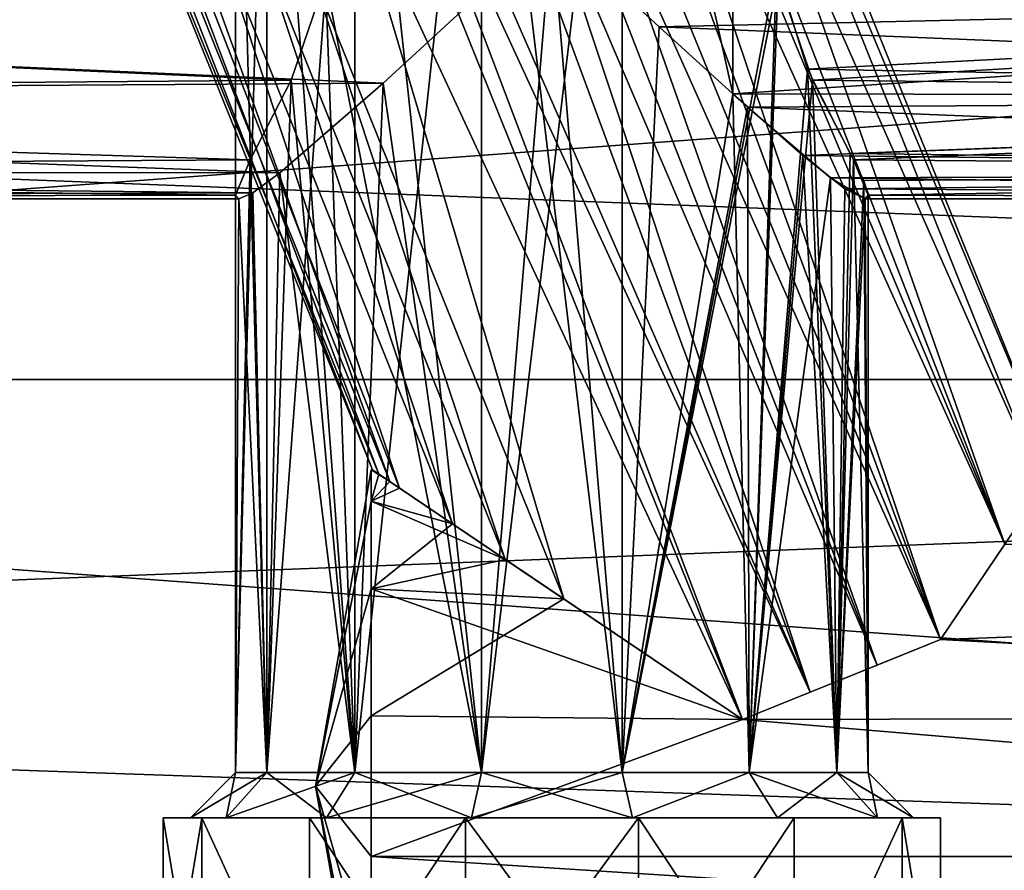
# Model space of a CAD drawing. Extents: x -31 to 88, y -70 to 289.
# Drawn here: x -1 to 10, y -5 to 4 of the extents above; entities that cross this region are included whole.
import ezdxf

# ---------------------------------------------------------------- set-up
doc = ezdxf.new("R2010")
doc.units = 0
doc.header["$MEASUREMENT"] = 0

msp = doc.modelspace()

# ---------------------------------------------------------------- linework, layer by layer
for points in [[(5.3959, 11.35, -1.0648), (10.5646, -1), (5.5, 11.5353)], [(5.5, 11.5353), (10.5646, -1), (5.3959, 11.35, 1.0648)], [(-1.9749, 11.35), (3.0851, -1.0474, -0.5739), (-1.5774, 11.35, -1.5634)], [(3.0149, -1), (3.0851, -1.0474, -0.5739), (-1.9749, 11.35)], [(-1.8024, 11.35, 1.0466), (3.0149, -1), (-1.9749, 11.35)], [(-1.2948, 11.35, 2.0041), (3.2067, -1.1294, 0.9429), (-1.8024, 11.35, 1.0466)], [(3.2067, -1.1294, 0.9429), (3.0149, -1), (-1.8024, 11.35, 1.0466)], [(-1.5774, 11.35, -1.5634), (3.3125, -1.2008, -1.1684), (-0.8426, 11.35, -2.4996)], [(3.0851, -1.0474, -0.5739), (3.3125, -1.2008, -1.1684), (-1.5774, 11.35, -1.5634)], [(-0.4071, 11.35, 2.8395), (3.899, -1.5964, 1.9542), (-1.2948, 11.35, 2.0041)], [(3.899, -1.5964, 1.9542), (3.2067, -1.1294, 0.9429), (-1.2948, 11.35, 2.0041)], [(-0.8426, 11.35, -2.4996), (4.4842, -1.9911, -2.4404), (0.0855, 11.35, -3.1182)], [(3.3125, -1.2008, -1.1684), (4.4842, -1.9911, -2.4404), (-0.8426, 11.35, -2.4996)], [(1.0302, 11.35, 3.4265), (5.1311, -2.4274, 2.8204), (-0.4071, 11.35, 2.8395)], [(5.1311, -2.4274, 2.8204), (3.899, -1.5964, 1.9542), (-0.4071, 11.35, 2.8395)], [(0.0855, 11.35, -3.1182), (7.109, -3.7616, -3.4212), (1.3895, 11.35, -3.4793)], [(4.4842, -1.9911, -2.4404), (7.109, -3.7616, -3.4212), (0.0855, 11.35, -3.1182)], [(2.3976, 11.35, 3.4559), (7.8554, -3.46, 3.4994), (1.0302, 11.35, 3.4265)], [(7.8554, -3.46, 3.4994), (7.109, -3.7616, 3.4212), (1.0302, 11.35, 3.4265)], [(7.109, -3.7616, 3.4212), (5.1311, -2.4274, 2.8204), (1.0302, 11.35, 3.4265)], [(1.3895, 11.35, -3.4793), (7.8554, -3.46, -3.4994), (2.9413, 11.35, -3.3362)], [(7.109, -3.7616, -3.4212), (7.8554, -3.46, -3.4994), (1.3895, 11.35, -3.4793)], [(3.4897, 11.35, 3.13), (8.5985, -3.1598, 3.3907), (2.3976, 11.35, 3.4559)], [(8.5985, -3.1598, 3.3907), (7.8554, -3.46, 3.4994), (2.3976, 11.35, 3.4559)], [(7.8554, -3.46, -3.4994), (8.5985, -3.1598, -3.3907), (2.9413, 11.35, -3.3362)], [(2.9413, 11.35, -3.3362), (9.2986, -2.8769, -3.1009), (4.0768, 11.35, -2.7918)], [(8.5985, -3.1598, -3.3907), (9.2986, -2.8769, -3.1009), (2.9413, 11.35, -3.3362)], [(4.5019, 11.35, 2.4443), (9.2986, -2.8769, 3.1009), (3.4897, 11.35, 3.13)], [(9.2986, -2.8769, 3.1009), (8.5985, -3.1598, 3.3907), (3.4897, 11.35, 3.13)], [(4.0768, 11.35, -2.7918), (10.0106, -1.8214, -2.2528), (4.8833, 11.35, -2.0196)], [(9.2986, -2.8769, -3.1009), (10.0106, -1.8214, -2.2528), (4.0768, 11.35, -2.7918)], [(5.3959, 11.35, 1.0648), (10.0106, -1.8214, 2.2528), (4.5019, 11.35, 2.4443)], [(10.0106, -1.8214, 2.2528), (9.2986, -2.8769, 3.1009), (4.5019, 11.35, 2.4443)], [(4.8833, 11.35, -2.0196), (10.4292, -1.2007, -1.1681), (5.3959, 11.35, -1.0648)], [(10.0106, -1.8214, -2.2528), (10.4292, -1.2007, -1.1681), (4.8833, 11.35, -2.0196)], [(10.4292, -1.2007, -1.1681), (10.5646, -1), (5.3959, 11.35, -1.0648)], [(10.5646, -1), (10.4292, -1.2007, 1.1681), (5.3959, 11.35, 1.0648)], [(10.4292, -1.2007, 1.1681), (10.0106, -1.8214, 2.2528), (5.3959, 11.35, 1.0648)], [(56, 6.2967, 21.4447), (-29.505199, 9.6973, 20.1367), (-29.505199, 3.3311, 22.100401)], [(1.5, -4.35, 9), (1.8466, -4.35, 7.4814), (1.5, 8.65, 9)], [(1.5, 8.65, 9), (1.8466, -4.35, 7.4814), (1.8466, 8.65, 7.4814)], [(1.8466, 8.65, 10.5186), (1.5, -4.35, 9), (1.5, 8.65, 9)], [(1.8466, -4.35, 10.5186), (1.5, -4.35, 9), (1.8466, 8.65, 10.5186)], [(1.8466, 8.65, 7.4814), (2.8178, -4.35, 6.2636), (2.8178, 8.65, 6.2636)], [(1.8466, -4.35, 7.4814), (2.8178, -4.35, 6.2636), (1.8466, 8.65, 7.4814)], [(2.8178, 8.65, 11.7364), (1.8466, -4.35, 10.5186), (1.8466, 8.65, 10.5186)], [(2.8178, -4.35, 11.7364), (1.8466, -4.35, 10.5186), (2.8178, 8.65, 11.7364)], [(2.496, 4.4301, -11.4454), (4.2212, -4.35, -12.4122), (4.2212, 8.65, -12.4122)], [(2.8178, 8.65, 6.2636), (4.2212, -4.35, 5.5878), (4.2212, 8.65, 5.5878)], [(2.8178, -4.35, 6.2636), (4.2212, -4.35, 5.5878), (2.8178, 8.65, 6.2636)], [(4.2212, 8.65, 12.4122), (2.8178, -4.35, 11.7364), (2.8178, 8.65, 11.7364)], [(4.2212, -4.35, 12.4122), (2.8178, -4.35, 11.7364), (4.2212, 8.65, 12.4122)], [(4.2212, 8.65, -12.4122), (5.7788, -4.35, -12.4122), (5.7788, 8.65, -12.4122)], [(4.2212, -4.35, -12.4122), (5.7788, -4.35, -12.4122), (4.2212, 8.65, -12.4122)], [(4.2212, 8.65, 5.5878), (5.7788, -4.35, 5.5878), (5.7788, 8.65, 5.5878)], [(4.2212, -4.35, 5.5878), (5.7788, -4.35, 5.5878), (4.2212, 8.65, 5.5878)], [(5.7788, 8.65, 12.4122), (4.2212, -4.35, 12.4122), (4.2212, 8.65, 12.4122)], [(5.7788, -4.35, 12.4122), (4.2212, -4.35, 12.4122), (5.7788, 8.65, 12.4122)], [(5.7788, 8.65, -12.4122), (5.7788, -4.35, -12.4122), (7.4845, 4.5445, -11.4652)], [(5.7788, 8.65, 5.5878), (7, 3.1636, 6.1277), (7, 6.8364, 6.1277)], [(5.7788, 8.65, 5.5878), (5.7788, -4.35, 5.5878), (7, 3.1636, 6.1277)], [(7.504, 4.4301, 11.4454), (5.7788, -4.35, 12.4122), (5.7788, 8.65, 12.4122)], [(7, 4.3465, 5.572), (7, 6.8364, 6.1277), (7, 3.1636, 6.1277)], [(56, 6.2967, -21.4447), (-29.505199, 0, -22.35), (-29.505199, 6.5878, -21.3571)], [(56, 6.2967, -21.4447), (56, 0, -22.35), (-29.505199, 0, -22.35)], [(56, 0, 22.35), (56, 6.2967, 21.4447), (-29.505199, 3.3311, 22.100401)], [(3.1314, 3.2821, -6.0406), (-20.505199, 4.3324, -5.5752), (5, 5, -5.5)], [(5, 5, -5.5), (4.2212, -4.35, -5.5878), (3.1314, 3.2821, -6.0406)], [(5.7788, -4.35, -5.5878), (4.2212, -4.35, -5.5878), (5, 5, -5.5)], [(6.1862, 3.9046, -5.7071), (5.7788, -4.35, -5.5878), (5, 5, -5.5)], [(6.1862, 3.9046, -5.7071), (5, 5, -5.5), (25, 4.3324, -5.5752)], [(5.7788, -4.35, -12.4122), (7.1822, -4.35, -11.7364), (7.4845, 4.5445, -11.4652)], [(7.4845, 4.5445, -11.4652), (7.1822, -4.35, -11.7364), (7.8293, 3.4365, -11.0604)], [(7.4845, 4.5445, -11.4652), (7.8293, 3.4365, -11.0604), (25, 4.3324, -11.4248)], [(2.496, 4.4301, -11.4454), (-20.505199, 4.3324, -11.4248), (2.1162, 3.3169, -10.9834)], [(2.1162, 3.3169, -10.9834), (2.8178, -4.35, -11.7364), (2.496, 4.4301, -11.4454)], [(2.8178, -4.35, -11.7364), (4.2212, -4.35, -12.4122), (2.496, 4.4301, -11.4454)], [(7.1822, -4.35, 11.7364), (5.7788, -4.35, 12.4122), (7.504, 4.4301, 11.4454)], [(7.8838, 3.317, 10.9834), (7.1822, -4.35, 11.7364), (7.504, 4.4301, 11.4454)], [(7.8838, 3.317, 10.9834), (7.504, 4.4301, 11.4454), (25, 4.3324, 11.4248)], [(-20.505199, 3.1295, -6.1545), (-20.505199, 4.3324, -5.5752), (3.1314, 3.2821, -6.0406)], [(-20.505199, 4.3324, -11.4248), (-20.505199, 3.1295, -10.8455), (2.1162, 3.3169, -10.9834)], [(25, 3.1295, -6.1545), (6.1862, 3.9046, -5.7071), (25, 4.3324, -5.5752)], [(7, 4.3465, 5.572), (7, 3.1636, 6.1277), (25, 4.3324, 5.5752)], [(25, 4.3324, 5.5752), (7, 3.1636, 6.1277), (25, 3.1295, 6.1545)], [(25, 4.3324, -11.4248), (7.8293, 3.4365, -11.0604), (25, 3.1295, -10.8455)], [(25, 3.1295, 10.8455), (7.8838, 3.317, 10.9834), (25, 4.3324, 11.4248)], [(7.1626, 3.0179, -6.2481), (5.7788, -4.35, -5.5878), (6.1862, 3.9046, -5.7071)], [(7.1626, 3.0179, -6.2481), (6.1862, 3.9046, -5.7071), (25, 3.1295, -6.1545)], [(7.1822, -4.35, -11.7364), (8.1534, -4.35, -10.5186), (7.8293, 3.4365, -11.0604)], [(7.8293, 3.4365, -11.0604), (8.3008, 2.5038, -10.164), (25, 3.1295, -10.8455)], [(7.8293, 3.4365, -11.0604), (8.1534, -4.35, -10.5186), (8.3008, 2.5038, -10.164)], [(56, 0, 22.35), (-29.505199, 3.3311, 22.100401), (-29.505199, -3.3311, 22.100401)], [(2.1162, 3.3169, -10.9834), (-20.505199, 3.1295, -10.8455), (1.6628, 2.4346, -10.0552)], [(1.9891, 2.2889, -7.2155), (-20.505199, 3.1295, -6.1545), (3.1314, 3.2821, -6.0406)], [(1.6628, 2.4346, -10.0552), (1.8466, -4.35, -10.5186), (2.1162, 3.3169, -10.9834)], [(1.8466, -4.35, -10.5186), (2.8178, -4.35, -11.7364), (2.1162, 3.3169, -10.9834)], [(3.1314, 3.2821, -6.0406), (2.8178, -4.35, -6.2636), (1.9891, 2.2889, -7.2155)], [(4.2212, -4.35, -5.5878), (2.8178, -4.35, -6.2636), (3.1314, 3.2821, -6.0406)], [(8.1534, -4.35, 10.5186), (7.1822, -4.35, 11.7364), (7.8838, 3.317, 10.9834)], [(8.3372, 2.4346, 10.0552), (7.8838, 3.317, 10.9834), (25, 3.1295, 10.8455)], [(8.3372, 2.4346, 10.0552), (8.1534, -4.35, 10.5186), (7.8838, 3.317, 10.9834)], [(5.7788, -4.35, 5.5878), (7.1822, -4.35, 6.2636), (7, 3.1636, 6.1277)], [(7, 3.1636, 6.1277), (7.1822, -4.35, 6.2636), (7.7765, 2.4821, 6.869)], [(7, 3.1636, 6.1277), (7.7765, 2.4821, 6.869), (25, 3.1295, 6.1545)], [(-20.505199, 2.2971, -7.1983), (-20.505199, 3.1295, -6.1545), (1.9891, 2.2889, -7.2155)], [(-20.505199, 3.1295, -10.8455), (-20.505199, 2.2971, -9.8017), (1.6628, 2.4346, -10.0552)], [(25, 2.2971, -7.1983), (7.1626, 3.0179, -6.2481), (25, 3.1295, -6.1545)], [(25, 3.1295, 6.1545), (7.7765, 2.4821, 6.869), (25, 2.2971, 7.1983)], [(25, 3.1295, -10.8455), (8.3008, 2.5038, -10.164), (25, 2.2971, -9.8017)], [(25, 2.2971, 9.8017), (8.3372, 2.4346, 10.0552), (25, 3.1295, 10.8455)], [(7.1822, -4.35, -6.2636), (5.7788, -4.35, -5.5878), (7.1626, 3.0179, -6.2481)], [(8.083, 2.2321, -7.3431), (7.1822, -4.35, -6.2636), (7.1626, 3.0179, -6.2481)], [(8.083, 2.2321, -7.3431), (7.1626, 3.0179, -6.2481), (25, 2.2971, -7.1983)], [(1.6628, 2.4346, -10.0552), (-20.505199, 2.2971, -9.8017), (1.5, 2.042, -9)], [(1.5, 2.042, -9), (1.5, -4.35, -9), (1.6628, 2.4346, -10.0552)], [(1.5, -4.35, -9), (1.8466, -4.35, -10.5186), (1.6628, 2.4346, -10.0552)], [(7.1822, -4.35, 6.2636), (8.1534, -4.35, 7.4814), (7.7765, 2.4821, 6.869)], [(7.7765, 2.4821, 6.869), (8.1534, -4.35, 7.4814), (8.2423, 2.1137, 7.6819)], [(7.7765, 2.4821, 6.869), (8.2423, 2.1137, 7.6819), (25, 2.2971, 7.1983)], [(8.3008, 2.5038, -10.164), (8.1534, -4.35, -10.5186), (8.4504, 2.204, -9.5874)], [(8.5, -4.35, 9), (8.1534, -4.35, 10.5186), (8.3372, 2.4346, 10.0552)], [(8.3008, 2.5038, -10.164), (8.4504, 2.204, -9.5874), (25, 2.2971, -9.8017)], [(8.5, 2.042, 9), (8.3372, 2.4346, 10.0552), (25, 2.2971, 9.8017)], [(8.5, 2.042, 9), (8.5, -4.35, 9), (8.3372, 2.4346, 10.0552)], [(1.6916, 2.0695, -7.8578), (-20.505199, 2.2971, -7.1983), (1.9891, 2.2889, -7.2155)], [(-20.505199, 2, -8.5), (-20.505199, 2.2971, -7.1983), (1.6916, 2.0695, -7.8578)], [(-20.505199, 2.2971, -9.8017), (-20.505199, 2, -8.5), (1.5, 2.042, -9)], [(1.9891, 2.2889, -7.2155), (1.8466, -4.35, -7.4814), (1.6916, 2.0695, -7.8578)], [(2.8178, -4.35, -6.2636), (1.8466, -4.35, -7.4814), (1.9891, 2.2889, -7.2155)], [(25, 2, -8.5), (8.083, 2.2321, -7.3431), (25, 2.2971, -7.1983)], [(25, 2.2971, 7.1983), (8.2423, 2.1137, 7.6819), (25, 2, 8.5)], [(8.4504, 2.204, -9.5874), (8.5, 2.042, -9), (25, 2.2971, -9.8017)], [(25, 2.2971, -9.8017), (8.5, 2.042, -9), (25, 2, -8.5)], [(25, 2, 8.5), (8.5, 2.042, 9), (25, 2.2971, 9.8017)], [(8.1534, -4.35, -7.4814), (7.1822, -4.35, -6.2636), (8.083, 2.2321, -7.3431)], [(8.4641, 2, -8.5), (8.1534, -4.35, -7.4814), (8.083, 2.2321, -7.3431)], [(8.4641, 2, -8.5), (8.083, 2.2321, -7.3431), (25, 2, -8.5)], [(8.1534, -4.35, -10.5186), (8.5, -4.35, -9), (8.4504, 2.204, -9.5874)], [(8.4504, 2.204, -9.5874), (8.5, -4.35, -9), (8.5, 2.042, -9)], [(8.2423, 2.1137, 7.6819), (8.1534, -4.35, 7.4814), (8.4641, 2, 8.5)], [(8.2423, 2.1137, 7.6819), (8.4641, 2, 8.5), (25, 2, 8.5)], [(1.5359, 2, -8.5), (-20.505199, 2, -8.5), (1.6916, 2.0695, -7.8578)], [(1.5, 2.042, -9), (-20.505199, 2, -8.5), (1.5359, 2, -8.5)], [(1.5359, 2, -8.5), (1.5, -4.35, -9), (1.5, 2.042, -9)], [(1.8466, -4.35, -7.4814), (1.5, -4.35, -9), (1.5359, 2, -8.5)], [(1.6916, 2.0695, -7.8578), (1.8466, -4.35, -7.4814), (1.5359, 2, -8.5)], [(8.5, -4.35, -9), (8.1534, -4.35, -7.4814), (8.4641, 2, -8.5)], [(8.1534, -4.35, 7.4814), (8.5, -4.35, 9), (8.4641, 2, 8.5)], [(8.5, 2.042, -9), (8.5, -4.35, -9), (8.4641, 2, -8.5)], [(8.5, 2.042, -9), (8.4641, 2, -8.5), (25, 2, -8.5)], [(8.4641, 2, 8.5), (8.5, 2.042, 9), (25, 2, 8.5)], [(8.4641, 2, 8.5), (8.5, -4.35, 9), (8.5, 2.042, 9)], [(56, -6.2967, 21.4447), (56, 0, 22.35), (-29.505199, -3.3311, 22.100401)], [(56, -6.2967, -21.4447), (-29.505199, -6.5878, -21.3571), (-29.505199, 0, -22.35)], [(56, 0, -22.35), (56, -6.2967, -21.4447), (-29.505199, 0, -22.35)], [(3, -1), (3, -1.3466, 1.5186), (2.3829, -4.5)], [(3, -1.3466, -1.5186), (3, -1), (2.3829, -4.5)], [(3.0851, -1.0474, -0.5739), (3, -1), (3, -1.3466, -1.5186)], [(3.0851, -1.0474, -0.5739), (3.0149, -1), (3, -1)], [(3.0149, -1), (3.2067, -1.1294, 0.9429), (3, -1)], [(3.2067, -1.1294, 0.9429), (3, -1.3466, 1.5186), (3, -1)], [(3.3125, -1.2008, -1.1684), (3.0851, -1.0474, -0.5739), (3, -1.3466, -1.5186)], [(3.2067, -1.1294, 0.9429), (3.899, -1.5964, 1.9542), (3, -1.3466, 1.5186)], [(4.4842, -1.9911, -2.4404), (3.3125, -1.2008, -1.1684), (3, -1.3466, -1.5186)], [(3, -1.3466, 1.5186), (3, -2.3178, 2.7364), (2.3829, -4.5)], [(3, -2.3178, -2.7364), (3, -1.3466, -1.5186), (2.3829, -4.5)], [(4.4842, -1.9911, -2.4404), (3, -1.3466, -1.5186), (3, -2.3178, -2.7364)], [(3.899, -1.5964, 1.9542), (3, -2.3178, 2.7364), (3, -1.3466, 1.5186)], [(3.899, -1.5964, 1.9542), (5.1311, -2.4274, 2.8204), (3, -2.3178, 2.7364)], [(9.2986, -2.8769, -3.1009), (25, -2.3178, -2.7364), (10.0106, -1.8214, -2.2528)], [(10.0106, -1.8214, 2.2528), (25, -2.3178, 2.7364), (9.2986, -2.8769, 3.1009)], [(7.109, -3.7616, -3.4212), (4.4842, -1.9911, -2.4404), (3, -2.3178, -2.7364)], [(3, -2.3178, 2.7364), (3, -3.7212, 3.4122), (2.3829, -4.5)], [(3, -3.7212, -3.4122), (3, -2.3178, -2.7364), (2.3829, -4.5)], [(7.109, -3.7616, -3.4212), (3, -2.3178, -2.7364), (3, -3.7212, -3.4122)], [(5.1311, -2.4274, 2.8204), (3, -3.7212, 3.4122), (3, -2.3178, 2.7364)], [(25, -3.7212, -3.4122), (25, -2.3178, -2.7364), (9.2986, -2.8769, -3.1009)], [(25, -2.3178, 2.7364), (25, -3.7212, 3.4122), (9.2986, -2.8769, 3.1009)], [(5.1311, -2.4274, 2.8204), (7.109, -3.7616, 3.4212), (3, -3.7212, 3.4122)], [(7.109, -3.7616, -3.4212), (25, -3.7212, -3.4122), (9.2986, -2.8769, -3.1009)], [(9.2986, -2.8769, 3.1009), (25, -3.7212, 3.4122), (7.109, -3.7616, 3.4212)], [(0.2678, -10.2748, 19.8482), (-29.505199, -3.3311, 22.100401), (-29.505199, -9.6973, 20.1367)], [(56, -6.2967, 21.4447), (-29.505199, -3.3311, 22.100401), (0.2678, -10.2748, 19.8482)], [(3, -3.7212, 3.4122), (3, -5.2788, 3.4122), (2.3829, -4.5)], [(3, -5.2788, -3.4122), (3, -3.7212, -3.4122), (2.3829, -4.5)], [(3, -5.2788, -3.4122), (7.109, -3.7616, -3.4212), (3, -3.7212, -3.4122)], [(7.109, -3.7616, 3.4212), (3, -5.2788, 3.4122), (3, -3.7212, 3.4122)], [(3, -5.2788, -3.4122), (25, -5.2788, -3.4122), (7.109, -3.7616, -3.4212)], [(7.109, -3.7616, 3.4212), (25, -5.2788, 3.4122), (3, -5.2788, 3.4122)], [(25, -5.2788, -3.4122), (25, -3.7212, -3.4122), (7.109, -3.7616, -3.4212)], [(25, -3.7212, 3.4122), (25, -5.2788, 3.4122), (7.109, -3.7616, 3.4212)], [(1, -4.85, -9), (1.3961, -4.85, -10.7355), (1.5, -4.35, -9)], [(1.8466, -4.35, -7.4814), (1, -4.85, -9), (1.5, -4.35, -9)], [(1.3961, -4.85, -7.2645), (1, -4.85, -9), (1.8466, -4.35, -7.4814)], [(1.3961, -4.85, 10.7355), (1, -4.85, 9), (1.5, -4.35, 9)], [(1, -4.85, 9), (1.3961, -4.85, 7.2645), (1.5, -4.35, 9)], [(1.5, -4.35, -9), (1.3961, -4.85, -10.7355), (1.8466, -4.35, -10.5186)], [(1.3961, -4.85, -10.7355), (2.506, -4.85, -12.1273), (1.8466, -4.35, -10.5186)], [(2.506, -4.85, -5.8727), (1.3961, -4.85, -7.2645), (1.8466, -4.35, -7.4814)], [(2.8178, -4.35, 11.7364), (1.3961, -4.85, 10.7355), (1.8466, -4.35, 10.5186)], [(2.506, -4.85, 12.1273), (1.3961, -4.85, 10.7355), (2.8178, -4.35, 11.7364)], [(1.3961, -4.85, 10.7355), (1.5, -4.35, 9), (1.8466, -4.35, 10.5186)], [(1.5, -4.35, 9), (1.3961, -4.85, 7.2645), (1.8466, -4.35, 7.4814)], [(1.3961, -4.85, 7.2645), (2.506, -4.85, 5.8727), (1.8466, -4.35, 7.4814)], [(1.8466, -4.35, -10.5186), (2.506, -4.85, -12.1273), (2.8178, -4.35, -11.7364)], [(2.506, -4.85, -5.8727), (1.8466, -4.35, -7.4814), (2.8178, -4.35, -6.2636)], [(1.8466, -4.35, 7.4814), (2.506, -4.85, 5.8727), (2.8178, -4.35, 6.2636)], [(2.506, -4.85, -12.1273), (4.1099, -4.85, -12.8997), (2.8178, -4.35, -11.7364)], [(4.2212, -4.35, -5.5878), (2.506, -4.85, -5.8727), (2.8178, -4.35, -6.2636)], [(4.1099, -4.85, -5.1003), (2.506, -4.85, -5.8727), (4.2212, -4.35, -5.5878)], [(4.2212, -4.35, 12.4122), (2.506, -4.85, 12.1273), (2.8178, -4.35, 11.7364)], [(4.1099, -4.85, 12.8997), (2.506, -4.85, 12.1273), (4.2212, -4.35, 12.4122)], [(2.506, -4.85, 5.8727), (4.1099, -4.85, 5.1003), (2.8178, -4.35, 6.2636)], [(2.8178, -4.35, -11.7364), (4.1099, -4.85, -12.8997), (4.2212, -4.35, -12.4122)], [(2.8178, -4.35, 6.2636), (4.1099, -4.85, 5.1003), (4.2212, -4.35, 5.5878)], [(4.1099, -4.85, -12.8997), (5.8901, -4.85, -12.8997), (4.2212, -4.35, -12.4122)], [(5.7788, -4.35, -5.5878), (4.1099, -4.85, -5.1003), (4.2212, -4.35, -5.5878)], [(5.8901, -4.85, -5.1003), (4.1099, -4.85, -5.1003), (5.7788, -4.35, -5.5878)], [(5.7788, -4.35, 12.4122), (4.1099, -4.85, 12.8997), (4.2212, -4.35, 12.4122)], [(5.8901, -4.85, 12.8997), (4.1099, -4.85, 12.8997), (5.7788, -4.35, 12.4122)], [(4.1099, -4.85, 5.1003), (5.8901, -4.85, 5.1003), (4.2212, -4.35, 5.5878)], [(4.2212, -4.35, -12.4122), (5.8901, -4.85, -12.8997), (5.7788, -4.35, -12.4122)], [(4.2212, -4.35, 5.5878), (5.8901, -4.85, 5.1003), (5.7788, -4.35, 5.5878)], [(5.8901, -4.85, -12.8997), (7.1822, -4.35, -11.7364), (5.7788, -4.35, -12.4122)], [(7.1822, -4.35, -6.2636), (5.8901, -4.85, -5.1003), (5.7788, -4.35, -5.5878)], [(7.1822, -4.35, 11.7364), (5.8901, -4.85, 12.8997), (5.7788, -4.35, 12.4122)], [(5.8901, -4.85, 5.1003), (7.1822, -4.35, 6.2636), (5.7788, -4.35, 5.5878)], [(5.8901, -4.85, -12.8997), (7.494, -4.85, -12.1273), (7.1822, -4.35, -11.7364)], [(7.494, -4.85, -5.8727), (5.8901, -4.85, -5.1003), (7.1822, -4.35, -6.2636)], [(7.494, -4.85, 12.1273), (5.8901, -4.85, 12.8997), (7.1822, -4.35, 11.7364)], [(5.8901, -4.85, 5.1003), (7.494, -4.85, 5.8727), (7.1822, -4.35, 6.2636)], [(7.1822, -4.35, -11.7364), (8.6039, -4.85, -10.7355), (8.1534, -4.35, -10.5186)], [(7.494, -4.85, -12.1273), (8.6039, -4.85, -10.7355), (7.1822, -4.35, -11.7364)], [(8.1534, -4.35, -7.4814), (7.494, -4.85, -5.8727), (7.1822, -4.35, -6.2636)], [(8.1534, -4.35, 10.5186), (7.494, -4.85, 12.1273), (7.1822, -4.35, 11.7364)], [(7.1822, -4.35, 6.2636), (8.6039, -4.85, 7.2645), (8.1534, -4.35, 7.4814)], [(7.494, -4.85, 5.8727), (8.6039, -4.85, 7.2645), (7.1822, -4.35, 6.2636)], [(8.6039, -4.85, -7.2645), (7.494, -4.85, -5.8727), (8.1534, -4.35, -7.4814)], [(8.6039, -4.85, 10.7355), (7.494, -4.85, 12.1273), (8.1534, -4.35, 10.5186)], [(8.1534, -4.35, -10.5186), (9, -4.85, -9), (8.5, -4.35, -9)], [(8.6039, -4.85, -10.7355), (9, -4.85, -9), (8.1534, -4.35, -10.5186)], [(8.5, -4.35, -9), (8.6039, -4.85, -7.2645), (8.1534, -4.35, -7.4814)], [(8.5, -4.35, 9), (8.6039, -4.85, 10.7355), (8.1534, -4.35, 10.5186)], [(8.1534, -4.35, 7.4814), (9, -4.85, 9), (8.5, -4.35, 9)], [(8.6039, -4.85, 7.2645), (9, -4.85, 9), (8.1534, -4.35, 7.4814)], [(9, -4.85, -9), (8.6039, -4.85, -7.2645), (8.5, -4.35, -9)], [(9, -4.85, 9), (8.6039, -4.85, 10.7355), (8.5, -4.35, 9)], [(3, -5.2788, 3.4122), (3, -6.6822, 2.7364), (2.3829, -4.5)], [(3, -6.6822, 2.7364), (3, -7.6534, 1.5186), (2.3829, -4.5)], [(3, -7.6534, 1.5186), (3, -8), (2.3829, -4.5)], [(3, -8), (3, -7.6534, -1.5186), (2.3829, -4.5)], [(3, -7.6534, -1.5186), (3, -6.6822, -2.7364), (2.3829, -4.5)], [(3, -6.6822, -2.7364), (3, -5.2788, -3.4122), (2.3829, -4.5)], [(1, -4.85, -9), (1.1258, -4.85, -7.1343), (0.7, -4.85, -9)], [(1.3961, -4.85, -10.7355), (0.7, -4.85, -9), (1.1258, -4.85, -10.8657)], [(1.3961, -4.85, -10.7355), (1, -4.85, -9), (0.7, -4.85, -9)], [(0.7, -7.45, -9), (1.1258, -7.45, -10.8657), (0.7, -4.85, -9)], [(0.7, -4.85, -9), (1.1258, -7.45, -10.8657), (1.1258, -4.85, -10.8657)], [(1.1258, -4.85, -7.1343), (0.7, -7.45, -9), (0.7, -4.85, -9)], [(1.1258, -7.45, -7.1343), (0.7, -7.45, -9), (1.1258, -4.85, -7.1343)], [(1, -4.85, 9), (1.1258, -4.85, 10.8657), (0.7, -4.85, 9)], [(1.3961, -4.85, 7.2645), (0.7, -4.85, 9), (1.1258, -4.85, 7.1343)], [(1.3961, -4.85, 7.2645), (1, -4.85, 9), (0.7, -4.85, 9)], [(0.7, -7.45, 9), (1.1258, -7.45, 7.1343), (0.7, -4.85, 9)], [(0.7, -4.85, 9), (1.1258, -7.45, 7.1343), (1.1258, -4.85, 7.1343)], [(1.1258, -4.85, 10.8657), (0.7, -7.45, 9), (0.7, -4.85, 9)], [(1.1258, -7.45, 10.8657), (0.7, -7.45, 9), (1.1258, -4.85, 10.8657)], [(1, -4.85, -9), (1.3961, -4.85, -7.2645), (1.1258, -4.85, -7.1343)], [(1, -4.85, 9), (1.3961, -4.85, 10.7355), (1.1258, -4.85, 10.8657)], [(1.3961, -4.85, -7.2645), (2.319, -4.85, -5.6381), (1.1258, -4.85, -7.1343)], [(2.319, -4.85, -12.3619), (1.3961, -4.85, -10.7355), (1.1258, -4.85, -10.8657)], [(1.1258, -4.85, -10.8657), (2.319, -7.45, -12.3619), (2.319, -4.85, -12.3619)], [(1.1258, -7.45, -10.8657), (2.319, -7.45, -12.3619), (1.1258, -4.85, -10.8657)], [(2.319, -4.85, -5.6381), (2.319, -7.45, -5.6381), (1.1258, -4.85, -7.1343)], [(2.319, -7.45, -5.6381), (1.1258, -7.45, -7.1343), (1.1258, -4.85, -7.1343)], [(1.3961, -4.85, 10.7355), (2.319, -4.85, 12.3619), (1.1258, -4.85, 10.8657)], [(2.319, -4.85, 5.6381), (1.3961, -4.85, 7.2645), (1.1258, -4.85, 7.1343)], [(1.1258, -4.85, 7.1343), (2.319, -7.45, 5.6381), (2.319, -4.85, 5.6381)], [(1.1258, -7.45, 7.1343), (2.319, -7.45, 5.6381), (1.1258, -4.85, 7.1343)], [(2.319, -4.85, 12.3619), (2.319, -7.45, 12.3619), (1.1258, -4.85, 10.8657)], [(2.319, -7.45, 12.3619), (1.1258, -7.45, 10.8657), (1.1258, -4.85, 10.8657)], [(1.3961, -4.85, -7.2645), (2.506, -4.85, -5.8727), (2.319, -4.85, -5.6381)], [(2.319, -4.85, -12.3619), (2.506, -4.85, -12.1273), (1.3961, -4.85, -10.7355)], [(1.3961, -4.85, 10.7355), (2.506, -4.85, 12.1273), (2.319, -4.85, 12.3619)], [(2.319, -4.85, 5.6381), (2.506, -4.85, 5.8727), (1.3961, -4.85, 7.2645)], [(4.1099, -4.85, -5.1003), (4.0432, -4.85, -4.8078), (2.319, -4.85, -5.6381)], [(4.1099, -4.85, -5.1003), (2.319, -4.85, -5.6381), (2.506, -4.85, -5.8727)], [(4.1099, -4.85, -12.8997), (2.506, -4.85, -12.1273), (2.319, -4.85, -12.3619)], [(4.0432, -4.85, -13.1922), (4.1099, -4.85, -12.8997), (2.319, -4.85, -12.3619)], [(2.319, -4.85, -12.3619), (4.0432, -7.45, -13.1922), (4.0432, -4.85, -13.1922)], [(2.319, -7.45, -12.3619), (4.0432, -7.45, -13.1922), (2.319, -4.85, -12.3619)], [(4.0432, -4.85, -4.8078), (2.319, -7.45, -5.6381), (2.319, -4.85, -5.6381)], [(4.0432, -7.45, -4.8078), (2.319, -7.45, -5.6381), (4.0432, -4.85, -4.8078)], [(4.1099, -4.85, 12.8997), (4.0432, -4.85, 13.1922), (2.319, -4.85, 12.3619)], [(4.1099, -4.85, 12.8997), (2.319, -4.85, 12.3619), (2.506, -4.85, 12.1273)], [(4.1099, -4.85, 5.1003), (2.506, -4.85, 5.8727), (2.319, -4.85, 5.6381)], [(4.0432, -4.85, 4.8078), (4.1099, -4.85, 5.1003), (2.319, -4.85, 5.6381)], [(2.319, -4.85, 5.6381), (4.0432, -7.45, 4.8078), (4.0432, -4.85, 4.8078)], [(2.319, -7.45, 5.6381), (4.0432, -7.45, 4.8078), (2.319, -4.85, 5.6381)], [(4.0432, -4.85, 13.1922), (2.319, -7.45, 12.3619), (2.319, -4.85, 12.3619)], [(4.0432, -7.45, 13.1922), (2.319, -7.45, 12.3619), (4.0432, -4.85, 13.1922)], [(5.9568, -4.85, -4.8078), (4.0432, -4.85, -4.8078), (4.1099, -4.85, -5.1003)], [(5.9568, -4.85, -13.1922), (4.1099, -4.85, -12.8997), (4.0432, -4.85, -13.1922)], [(4.0432, -4.85, -13.1922), (5.9568, -7.45, -13.1922), (5.9568, -4.85, -13.1922)], [(4.0432, -7.45, -13.1922), (5.9568, -7.45, -13.1922), (4.0432, -4.85, -13.1922)], [(5.9568, -4.85, -4.8078), (4.0432, -7.45, -4.8078), (4.0432, -4.85, -4.8078)], [(5.9568, -7.45, -4.8078), (4.0432, -7.45, -4.8078), (5.9568, -4.85, -4.8078)], [(5.9568, -4.85, 13.1922), (4.0432, -4.85, 13.1922), (4.1099, -4.85, 12.8997)], [(5.9568, -4.85, 4.8078), (4.1099, -4.85, 5.1003), (4.0432, -4.85, 4.8078)], [(4.0432, -4.85, 4.8078), (5.9568, -7.45, 4.8078), (5.9568, -4.85, 4.8078)], [(4.0432, -7.45, 4.8078), (5.9568, -7.45, 4.8078), (4.0432, -4.85, 4.8078)], [(5.9568, -4.85, 13.1922), (4.0432, -7.45, 13.1922), (4.0432, -4.85, 13.1922)], [(5.9568, -7.45, 13.1922), (4.0432, -7.45, 13.1922), (5.9568, -4.85, 13.1922)], [(5.8901, -4.85, -5.1003), (5.9568, -4.85, -4.8078), (4.1099, -4.85, -5.1003)], [(5.9568, -4.85, -13.1922), (5.8901, -4.85, -12.8997), (4.1099, -4.85, -12.8997)], [(5.8901, -4.85, 12.8997), (5.9568, -4.85, 13.1922), (4.1099, -4.85, 12.8997)], [(5.9568, -4.85, 4.8078), (5.8901, -4.85, 5.1003), (4.1099, -4.85, 5.1003)], [(7.494, -4.85, -5.8727), (5.9568, -4.85, -4.8078), (5.8901, -4.85, -5.1003)], [(7.681, -4.85, -12.3619), (7.494, -4.85, -12.1273), (5.8901, -4.85, -12.8997)], [(7.681, -4.85, -12.3619), (5.8901, -4.85, -12.8997), (5.9568, -4.85, -13.1922)], [(7.494, -4.85, 12.1273), (5.9568, -4.85, 13.1922), (5.8901, -4.85, 12.8997)], [(7.681, -4.85, 5.6381), (7.494, -4.85, 5.8727), (5.8901, -4.85, 5.1003)], [(7.681, -4.85, 5.6381), (5.8901, -4.85, 5.1003), (5.9568, -4.85, 4.8078)], [(7.494, -4.85, -5.8727), (7.681, -4.85, -5.6381), (5.9568, -4.85, -4.8078)], [(5.9568, -4.85, -13.1922), (7.681, -7.45, -12.3619), (7.681, -4.85, -12.3619)], [(5.9568, -7.45, -13.1922), (7.681, -7.45, -12.3619), (5.9568, -4.85, -13.1922)], [(7.681, -4.85, -5.6381), (5.9568, -7.45, -4.8078), (5.9568, -4.85, -4.8078)], [(7.681, -7.45, -5.6381), (5.9568, -7.45, -4.8078), (7.681, -4.85, -5.6381)], [(7.494, -4.85, 12.1273), (7.681, -4.85, 12.3619), (5.9568, -4.85, 13.1922)], [(5.9568, -4.85, 4.8078), (7.681, -7.45, 5.6381), (7.681, -4.85, 5.6381)], [(5.9568, -7.45, 4.8078), (7.681, -7.45, 5.6381), (5.9568, -4.85, 4.8078)], [(7.681, -4.85, 12.3619), (5.9568, -7.45, 13.1922), (5.9568, -4.85, 13.1922)], [(7.681, -7.45, 12.3619), (5.9568, -7.45, 13.1922), (7.681, -4.85, 12.3619)], [(8.8742, -4.85, -7.1343), (7.494, -4.85, -5.8727), (8.6039, -4.85, -7.2645)], [(8.8742, -4.85, -7.1343), (7.681, -4.85, -5.6381), (7.494, -4.85, -5.8727)], [(8.8742, -4.85, -10.8657), (8.6039, -4.85, -10.7355), (7.494, -4.85, -12.1273)], [(7.681, -4.85, -12.3619), (8.8742, -4.85, -10.8657), (7.494, -4.85, -12.1273)], [(8.8742, -4.85, 10.8657), (7.494, -4.85, 12.1273), (8.6039, -4.85, 10.7355)], [(8.8742, -4.85, 10.8657), (7.681, -4.85, 12.3619), (7.494, -4.85, 12.1273)], [(8.8742, -4.85, 7.1343), (8.6039, -4.85, 7.2645), (7.494, -4.85, 5.8727)], [(7.681, -4.85, 5.6381), (8.8742, -4.85, 7.1343), (7.494, -4.85, 5.8727)], [(7.681, -4.85, -12.3619), (7.681, -7.45, -12.3619), (8.8742, -4.85, -10.8657)], [(7.681, -7.45, -12.3619), (8.8742, -7.45, -10.8657), (8.8742, -4.85, -10.8657)], [(8.8742, -4.85, -7.1343), (7.681, -7.45, -5.6381), (7.681, -4.85, -5.6381)], [(8.8742, -7.45, -7.1343), (7.681, -7.45, -5.6381), (8.8742, -4.85, -7.1343)], [(7.681, -4.85, 5.6381), (7.681, -7.45, 5.6381), (8.8742, -4.85, 7.1343)], [(7.681, -7.45, 5.6381), (8.8742, -7.45, 7.1343), (8.8742, -4.85, 7.1343)], [(8.8742, -4.85, 10.8657), (7.681, -7.45, 12.3619), (7.681, -4.85, 12.3619)], [(8.8742, -7.45, 10.8657), (7.681, -7.45, 12.3619), (8.8742, -4.85, 10.8657)], [(9.3, -4.85, -9), (8.6039, -4.85, -7.2645), (9, -4.85, -9)], [(9.3, -4.85, -9), (8.8742, -4.85, -7.1343), (8.6039, -4.85, -7.2645)], [(8.8742, -4.85, -10.8657), (9, -4.85, -9), (8.6039, -4.85, -10.7355)], [(9.3, -4.85, 9), (8.6039, -4.85, 10.7355), (9, -4.85, 9)], [(9.3, -4.85, 9), (8.8742, -4.85, 10.8657), (8.6039, -4.85, 10.7355)], [(8.8742, -4.85, 7.1343), (9, -4.85, 9), (8.6039, -4.85, 7.2645)], [(8.8742, -4.85, -10.8657), (9.3, -4.85, -9), (9, -4.85, -9)], [(8.8742, -4.85, -10.8657), (9.3, -7.45, -9), (9.3, -4.85, -9)], [(8.8742, -7.45, -10.8657), (9.3, -7.45, -9), (8.8742, -4.85, -10.8657)], [(9.3, -4.85, -9), (9.3, -7.45, -9), (8.8742, -4.85, -7.1343)], [(9.3, -7.45, -9), (8.8742, -7.45, -7.1343), (8.8742, -4.85, -7.1343)], [(8.8742, -4.85, 7.1343), (9.3, -4.85, 9), (9, -4.85, 9)], [(8.8742, -4.85, 7.1343), (9.3, -7.45, 9), (9.3, -4.85, 9)], [(8.8742, -7.45, 7.1343), (9.3, -7.45, 9), (8.8742, -4.85, 7.1343)], [(9.3, -4.85, 9), (9.3, -7.45, 9), (8.8742, -4.85, 10.8657)], [(9.3, -7.45, 9), (8.8742, -7.45, 10.8657), (8.8742, -4.85, 10.8657)], [(3, -6.6822, -2.7364), (25, -5.2788, -3.4122), (3, -5.2788, -3.4122)], [(25, -6.6822, -2.7364), (25, -5.2788, -3.4122), (3, -6.6822, -2.7364)], [(3, -5.2788, 3.4122), (25, -6.6822, 2.7364), (3, -6.6822, 2.7364)], [(25, -5.2788, 3.4122), (25, -6.6822, 2.7364), (3, -5.2788, 3.4122)]]:
    msp.add_3dface(points)

doc.saveas('drawing.dxf')
